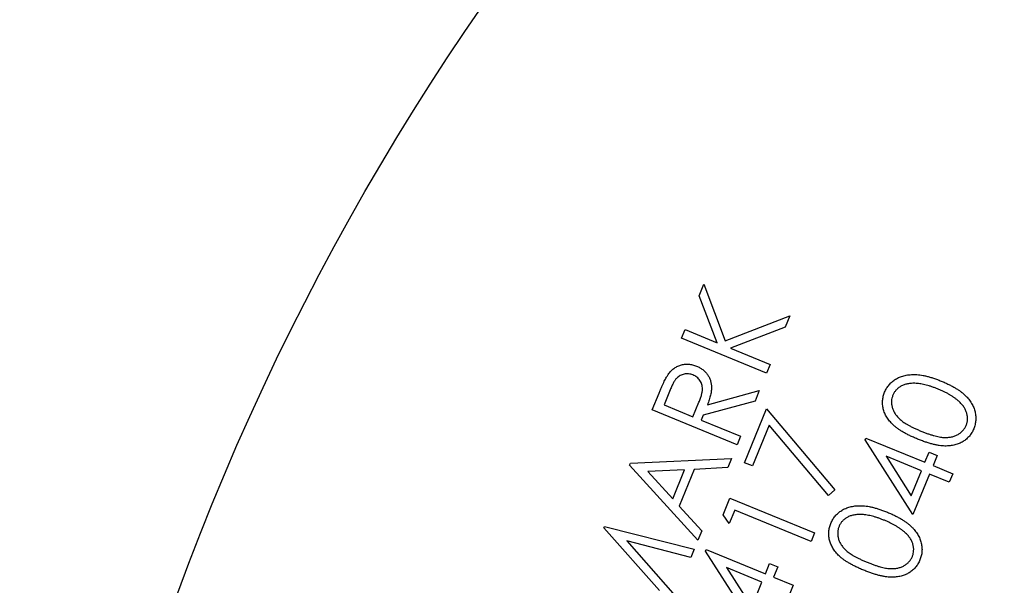
# Model space of a CAD drawing. Units: millimetres. Extents: x 5 to 290, y 5 to 205.
# Drawn here: x 25 to 34, y 176 to 182 of the extents above; entities that cross this region are included whole.
import ezdxf

# ---------------------------------------------------------------- set-up
doc = ezdxf.new("R2010")
doc.units = ezdxf.units.MM

msp = doc.modelspace()

# ---------------------------------------------------------------- linework, layer by layer
at = {"color": 7, "linetype": 'Continuous', "lineweight": 25}
for p, q in [((31.1489, 179.1712), (31.1936, 179.2801)), ((31.1936, 179.2801), (31.3964, 178.7446)), ((31.3195, 178.7257), (31.1489, 179.1712)), ((31.3964, 178.7446), (32.0116, 178.9798)), ((32.0116, 178.9798), (31.968, 178.8731)), ((30.9833, 178.7674), (31.0171, 178.8496)), ((31.0171, 178.8496), (31.3195, 178.7257)), ((31.968, 178.8731), (31.4471, 178.6733)), ((31.789, 178.437), (30.9833, 178.7674)), ((31.4471, 178.6733), (31.8229, 178.5192)), ((31.8229, 178.5192), (31.789, 178.437)), ((30.874, 178.2771), (30.8158, 178.1353)), ((31.2275, 178.136), (31.7211, 178.272)), ((31.7211, 178.272), (31.6801, 178.1722)), ((30.7038, 178.0869), (30.7697, 178.2474)), ((31.6801, 178.1722), (31.1869, 178.0368)), ((31.5096, 177.7565), (30.7038, 178.0869)), ((30.8158, 178.1353), (31.0898, 178.0229)), ((31.0898, 178.0229), (31.1476, 178.1609)), ((31.5794, 177.5866), (31.7891, 178.0977)), ((31.7891, 178.0977), (32.4385, 177.3278)), ((31.1869, 178.0368), (31.1679, 177.9908)), ((31.1679, 177.9908), (31.5427, 177.8371)), ((31.814, 177.9417), (31.6555, 177.5554)), ((32.3773, 177.2756), (31.814, 177.9417)), ((31.5427, 177.8371), (31.5096, 177.7565)), ((32.7258, 177.8043), (32.7326, 177.8208)), ((33.1805, 177.0932), (32.7258, 177.8043)), ((32.7326, 177.8208), (33.2942, 177.5905)), ((30.4963, 177.5817), (31.4561, 177.6269)), ((31.4561, 177.6269), (31.4206, 177.5405)), ((33.2611, 177.5098), (32.9253, 177.6476)), ((32.9253, 177.6476), (33.164, 177.2727)), ((33.2942, 177.5905), (33.3342, 177.6879)), ((33.3342, 177.6879), (33.4113, 177.6562)), ((33.4113, 177.6562), (33.3714, 177.5587)), ((30.4881, 177.5619), (30.4963, 177.5817)), ((31.1378, 176.8508), (30.4881, 177.5619)), ((31.0113, 177.5189), (30.663, 177.5016)), ((30.8982, 177.2434), (31.0113, 177.5189)), ((31.1035, 177.5226), (30.9611, 177.1752)), ((31.4206, 177.5405), (31.1035, 177.5226)), ((31.6555, 177.5554), (31.5794, 177.5866)), ((33.3714, 177.5587), (33.5587, 177.482)), ((30.663, 177.5016), (30.8982, 177.2434)), ((33.164, 177.2727), (33.2611, 177.5098)), ((33.3382, 177.4781), (33.1805, 177.0932)), ((33.5256, 177.4013), (33.3382, 177.4781)), ((33.5587, 177.482), (33.5256, 177.4013)), ((32.4385, 177.3278), (32.3773, 177.2756)), ((31.376, 177.091), (31.4409, 177.2495)), ((31.4409, 177.2495), (32.2466, 176.9191)), ((30.9611, 177.1752), (31.1746, 176.9407)), ((31.4351, 177.0105), (31.376, 177.091)), ((31.487, 177.1371), (31.4351, 177.0105)), ((32.2138, 176.8389), (31.487, 177.1371)), ((30.244, 176.9678), (30.2494, 176.981)), ((30.7723, 176.3724), (30.244, 176.9678)), ((30.2494, 176.981), (31.1025, 176.7661)), ((31.1746, 176.9407), (31.1378, 176.8508)), ((32.2466, 176.9191), (32.2138, 176.8389)), ((30.4613, 176.8441), (30.9207, 176.323)), ((31.0699, 176.6867), (30.4613, 176.8441)), ((31.1025, 176.7661), (31.0699, 176.6867)), ((31.2106, 176.7469), (31.2175, 176.7634)), ((31.6653, 176.0358), (31.2106, 176.7469)), ((31.2175, 176.7634), (31.779, 176.533)), ((31.7459, 176.4524), (31.4101, 176.5902)), ((31.4101, 176.5902), (31.6488, 176.2153)), ((31.779, 176.533), (31.819, 176.6305)), ((31.819, 176.6305), (31.8961, 176.5988)), ((31.8961, 176.5988), (31.8562, 176.5013)), ((31.8562, 176.5013), (32.0435, 176.4245)), ((31.6488, 176.2153), (31.7459, 176.4524)), ((32.0435, 176.4245), (32.0104, 176.3439))]:
    msp.add_line(p, q, dxfattribs=at)
msp.add_circle((49.4455, 167.8409), 24.75, dxfattribs=at)
for points, knots in [([(30.8554, 178.4248), (30.8593, 178.4301), (30.867, 178.4404), (30.8797, 178.4547), (30.8932, 178.4677), (30.9076, 178.4795), (30.9227, 178.4899), (30.9388, 178.4989), (30.9556, 178.5066), (30.9733, 178.5128), (30.9914, 178.5179), (31.01, 178.5208), (31.0286, 178.5222), (31.0475, 178.5219), (31.0666, 178.5197), (31.0859, 178.516), (31.1053, 178.5104), (31.1181, 178.5055), (31.1246, 178.503)], [0, 0, 0, 0, 0.064469, 0.126848, 0.188318, 0.249268, 0.309298, 0.369342, 0.430126, 0.491843, 0.553836, 0.615061, 0.676247, 0.737846, 0.800964, 0.864857, 0.93135, 1, 1, 1, 1]), ([(31.1246, 178.503), (31.1351, 178.4983), (31.1556, 178.489), (31.1833, 178.4706), (31.2077, 178.4495), (31.228, 178.4251), (31.2448, 178.3984), (31.2567, 178.3692), (31.2643, 178.3379), (31.2669, 178.3105), (31.2667, 178.2874), (31.265, 178.2689), (31.2622, 178.2493), (31.2579, 178.2286), (31.2523, 178.2069), (31.2454, 178.1841), (31.2372, 178.1603), (31.2308, 178.1442), (31.2275, 178.136)], [0, 0, 0, 0, 0.0796024, 0.1555579, 0.229229, 0.3021532, 0.3744465, 0.4466368, 0.5199248, 0.5963206, 0.6367738, 0.6794032, 0.7251684, 0.773878, 0.8256807, 0.8801953, 0.9384013, 1, 1, 1, 1]), ([(30.7697, 178.2474), (30.7741, 178.2581), (30.7826, 178.2787), (30.7951, 178.3081), (30.8072, 178.3344), (30.818, 178.3581), (30.8285, 178.3789), (30.838, 178.3968), (30.8467, 178.4119), (30.8527, 178.4208), (30.8554, 178.4248)], [0, 0, 0, 0, 0.176032, 0.338404, 0.484711, 0.617056, 0.734255, 0.837984, 0.92559, 1, 1, 1, 1]), ([(31.0903, 178.4192), (31.0836, 178.4217), (31.0704, 178.4267), (31.0495, 178.43), (31.0285, 178.4306), (31.0077, 178.4279), (30.9876, 178.4226), (30.9688, 178.4142), (30.9516, 178.4033), (30.9387, 178.3918), (30.929, 178.381), (30.9216, 178.371), (30.9139, 178.3595), (30.9063, 178.3461), (30.8984, 178.3312), (30.8903, 178.3146), (30.8821, 178.2964), (30.8768, 178.2837), (30.874, 178.2771)], [0, 0, 0, 0, 0.072659, 0.143131, 0.213805, 0.285016, 0.35573, 0.424572, 0.492922, 0.5619, 0.599322, 0.640882, 0.687977, 0.740115, 0.797217, 0.85935, 0.927109, 1, 1, 1, 1]), ([(31.1476, 178.1609), (31.1502, 178.1674), (31.1552, 178.18), (31.1622, 178.1984), (31.1677, 178.2158), (31.1725, 178.232), (31.1762, 178.2472), (31.1788, 178.2612), (31.1807, 178.2741), (31.1814, 178.2898), (31.1802, 178.3081), (31.1759, 178.3291), (31.168, 178.3488), (31.1571, 178.367), (31.1437, 178.3836), (31.1279, 178.398), (31.1102, 178.4103), (31.097, 178.4162), (31.0903, 178.4192)], [0, 0, 0, 0, 0.069914, 0.134992, 0.195442, 0.251707, 0.303142, 0.350432, 0.393818, 0.432784, 0.505559, 0.575639, 0.645013, 0.71536, 0.78641, 0.856721, 0.926982, 1, 1, 1, 1]), ([(32.9112, 178.2555), (32.9139, 178.2619), (32.9194, 178.2747), (32.9295, 178.2926), (32.9406, 178.3097), (32.9531, 178.3256), (32.9666, 178.3406), (32.9814, 178.3544), (32.9974, 178.3673), (33.0146, 178.379), (33.033, 178.3895), (33.0525, 178.3987), (33.0731, 178.4063), (33.0946, 178.413), (33.1174, 178.4175), (33.1411, 178.4211), (33.1659, 178.4231), (33.1919, 178.4239), (33.2191, 178.4228), (33.2478, 178.42), (33.2778, 178.415), (33.3094, 178.4081), (33.3423, 178.3993), (33.3768, 178.3886), (33.4126, 178.3757), (33.4369, 178.3661), (33.4493, 178.3612)], [0, 0, 0, 0, 0.034048, 0.067586, 0.1003, 0.133183, 0.165859, 0.198711, 0.231948, 0.26577, 0.300224, 0.335146, 0.370758, 0.407352, 0.4449, 0.483781, 0.524381, 0.566277, 0.61047, 0.657131, 0.706498, 0.75897, 0.814393, 0.872875, 0.934872, 1, 1, 1, 1]), ([(33.4493, 178.3612), (33.4616, 178.356), (33.4855, 178.3459), (33.52, 178.33), (33.5519, 178.3135), (33.5814, 178.2967), (33.6086, 178.2795), (33.6335, 178.2622), (33.6558, 178.2443), (33.6758, 178.226), (33.6938, 178.2075), (33.71, 178.1888), (33.7244, 178.1696), (33.737, 178.1502), (33.7479, 178.1304), (33.7574, 178.1105), (33.7646, 178.09), (33.7706, 178.0695), (33.7744, 178.0489), (33.7773, 178.0284), (33.7778, 178.008), (33.7773, 177.9877), (33.7746, 177.9676), (33.7709, 177.9475), (33.765, 177.9277), (33.7601, 177.9148), (33.7576, 177.9083)], [0, 0, 0, 0, 0.065131, 0.126733, 0.185127, 0.240286, 0.292563, 0.341676, 0.388111, 0.4321, 0.47383, 0.514057, 0.552941, 0.590657, 0.627151, 0.662989, 0.698158, 0.732812, 0.767083, 0.800427, 0.833515, 0.866602, 0.899344, 0.932442, 0.966, 1, 1, 1, 1]), ([(33.4198, 178.2848), (33.4099, 178.2888), (33.3905, 178.2966), (33.3617, 178.3068), (33.3339, 178.3159), (33.3071, 178.3234), (33.2813, 178.3296), (33.2565, 178.3344), (33.2328, 178.3377), (33.2101, 178.3396), (33.1884, 178.3404), (33.1678, 178.3398), (33.1482, 178.3384), (33.1298, 178.3353), (33.1123, 178.3313), (33.0957, 178.3264), (33.0803, 178.3197), (33.0615, 178.3099), (33.0405, 178.2953), (33.0188, 178.2753), (33.0013, 178.2523), (32.9932, 178.2353), (32.9892, 178.2268)], [0, 0, 0, 0, 0.066281, 0.129843, 0.190067, 0.247715, 0.302528, 0.354602, 0.404413, 0.451375, 0.496015, 0.538832, 0.579227, 0.61781, 0.65503, 0.690713, 0.725006, 0.758592, 0.822484, 0.88305, 0.941595, 1, 1, 1, 1]), ([(33.6148, 178.17), (33.6085, 178.1754), (33.5957, 178.1865), (33.5748, 178.2019), (33.5525, 178.2168), (33.5291, 178.2318), (33.5038, 178.2456), (33.4773, 178.2594), (33.4492, 178.2725), (33.4298, 178.2806), (33.4198, 178.2848)], [0, 0, 0, 0, 0.11002, 0.22356, 0.341866, 0.463854, 0.590916, 0.722008, 0.858308, 1, 1, 1, 1]), ([(33.2237, 177.8112), (33.2108, 177.8166), (33.1858, 177.8271), (33.15, 177.8436), (33.1168, 177.8601), (33.0866, 177.8773), (33.0586, 177.894), (33.0336, 177.9111), (33.0113, 177.9285), (32.9914, 177.9459), (32.974, 177.9639), (32.9581, 177.9817), (32.9441, 178.0002), (32.9316, 178.0189), (32.9208, 178.0379), (32.9118, 178.0573), (32.9045, 178.0771), (32.8986, 178.0971), (32.8946, 178.1173), (32.8922, 178.1374), (32.8912, 178.1575), (32.8922, 178.1773), (32.8945, 178.1971), (32.8983, 178.2167), (32.904, 178.2363), (32.9088, 178.249), (32.9112, 178.2555)], [0, 0, 0, 0, 0.068637, 0.133077, 0.193765, 0.250667, 0.303707, 0.353442, 0.39964, 0.442526, 0.483101, 0.522127, 0.559998, 0.596839, 0.632424, 0.667209, 0.701795, 0.735844, 0.76949, 0.802726, 0.835463, 0.867914, 0.900262, 0.933008, 0.96615, 1, 1, 1, 1]), ([(32.9892, 178.2268), (32.986, 178.2177), (32.9796, 178.1997), (32.9759, 178.1708), (32.9771, 178.141), (32.9818, 178.1158), (32.9883, 178.0957), (32.9944, 178.0806), (33.0021, 178.0658), (33.011, 178.0513), (33.0213, 178.037), (33.0328, 178.0229), (33.0459, 178.0093), (33.0601, 177.9956), (33.0765, 177.9822), (33.0951, 177.9687), (33.1162, 177.9553), (33.1397, 177.9418), (33.1654, 177.9279), (33.1936, 177.9141), (33.2243, 177.9003), (33.2457, 177.8913), (33.2567, 177.8867)], [0, 0, 0, 0, 0.059244, 0.118479, 0.179387, 0.243555, 0.276669, 0.31031, 0.344501, 0.379797, 0.415892, 0.453469, 0.492425, 0.532917, 0.576153, 0.623622, 0.675282, 0.730964, 0.791429, 0.856406, 0.925973, 1, 1, 1, 1]), ([(33.6859, 177.9411), (33.6891, 177.9501), (33.6955, 177.9681), (33.6992, 177.9968), (33.698, 178.0263), (33.6932, 178.051), (33.687, 178.0709), (33.6808, 178.0859), (33.6732, 178.1006), (33.6644, 178.1151), (33.6541, 178.1293), (33.6422, 178.1431), (33.6293, 178.1569), (33.6197, 178.1655), (33.6148, 178.17)], [0, 0, 0, 0, 0.111746, 0.222795, 0.336314, 0.455331, 0.516932, 0.579752, 0.644242, 0.709877, 0.77836, 0.849151, 0.922628, 1, 1, 1, 1]), ([(33.7576, 177.9083), (33.7549, 177.902), (33.7496, 177.8894), (33.7396, 177.8718), (33.7288, 177.8549), (33.7166, 177.8392), (33.7033, 177.8247), (33.6888, 177.811), (33.6731, 177.7985), (33.6562, 177.7871), (33.6383, 177.7768), (33.6191, 177.7682), (33.5992, 177.7605), (33.5781, 177.7546), (33.5561, 177.7501), (33.533, 177.747), (33.5089, 177.745), (33.4837, 177.7446), (33.4571, 177.7461), (33.4289, 177.7495), (33.3989, 177.7547), (33.3672, 177.7623), (33.3337, 177.7712), (33.2986, 177.783), (33.2616, 177.7959), (33.2366, 177.806), (33.2237, 177.8112)], [0, 0, 0, 0, 0.033685, 0.066856, 0.099681, 0.132027, 0.164352, 0.196661, 0.229766, 0.263066, 0.296769, 0.331214, 0.36621, 0.401759, 0.438712, 0.476693, 0.51617, 0.557248, 0.600681, 0.646961, 0.696828, 0.750198, 0.807056, 0.86746, 0.93178, 1, 1, 1, 1]), ([(33.2567, 177.8867), (33.2677, 177.8823), (33.2892, 177.8737), (33.3207, 177.8621), (33.3503, 177.852), (33.3783, 177.8439), (33.4044, 177.8369), (33.4288, 177.8318), (33.4514, 177.8282), (33.4725, 177.8262), (33.4923, 177.8257), (33.5112, 177.8264), (33.5292, 177.8283), (33.5466, 177.8313), (33.5632, 177.8352), (33.579, 177.8408), (33.5941, 177.8472), (33.6128, 177.8572), (33.634, 177.8718), (33.656, 177.892), (33.6737, 177.9152), (33.6818, 177.9324), (33.6859, 177.9411)], [0, 0, 0, 0, 0.074025, 0.143162, 0.20814, 0.268225, 0.32404, 0.375497, 0.422804, 0.466113, 0.506716, 0.545519, 0.583057, 0.619459, 0.654529, 0.689025, 0.722953, 0.756186, 0.82082, 0.881842, 0.94084, 1, 1, 1, 1]), ([(32.3999, 177.0102), (32.4026, 177.0167), (32.4081, 177.0294), (32.4182, 177.0474), (32.4293, 177.0644), (32.4417, 177.0803), (32.4553, 177.0953), (32.47, 177.1092), (32.486, 177.122), (32.5032, 177.1338), (32.5216, 177.1443), (32.5412, 177.1534), (32.5618, 177.1611), (32.5833, 177.1677), (32.6061, 177.1722), (32.6298, 177.1759), (32.6546, 177.1779), (32.6806, 177.1787), (32.7078, 177.1775), (32.7365, 177.1748), (32.7665, 177.1697), (32.7981, 177.1629), (32.831, 177.154), (32.8655, 177.1433), (32.9013, 177.1305), (32.9256, 177.1209), (32.938, 177.1159)], [0, 0, 0, 0, 0.034048, 0.067586, 0.1003, 0.133183, 0.165859, 0.198711, 0.231948, 0.26577, 0.300224, 0.335146, 0.370758, 0.407352, 0.4449, 0.483781, 0.524381, 0.566277, 0.61047, 0.657131, 0.706498, 0.75897, 0.814393, 0.872875, 0.934872, 1, 1, 1, 1]), ([(32.9085, 177.0395), (32.8986, 177.0435), (32.8792, 177.0513), (32.8504, 177.0615), (32.8226, 177.0706), (32.7958, 177.0781), (32.77, 177.0843), (32.7452, 177.0891), (32.7215, 177.0924), (32.6988, 177.0944), (32.6771, 177.0951), (32.6565, 177.0945), (32.6369, 177.0931), (32.6184, 177.09), (32.6009, 177.086), (32.5844, 177.0811), (32.569, 177.0744), (32.5502, 177.0646), (32.5292, 177.05), (32.5074, 177.03), (32.49, 177.0071), (32.4819, 176.99), (32.4779, 176.9815)], [0, 0, 0, 0, 0.066281, 0.129843, 0.190067, 0.247715, 0.302528, 0.354602, 0.404413, 0.451375, 0.496015, 0.538832, 0.579227, 0.61781, 0.65503, 0.690713, 0.725006, 0.758592, 0.822484, 0.88305, 0.941595, 1, 1, 1, 1]), ([(32.938, 177.1159), (32.9503, 177.1107), (32.9742, 177.1007), (33.0087, 177.0847), (33.0406, 177.0683), (33.0701, 177.0514), (33.0972, 177.0343), (33.1221, 177.017), (33.1444, 176.999), (33.1645, 176.9808), (33.1825, 176.9623), (33.1987, 176.9435), (33.2131, 176.9244), (33.2257, 176.9049), (33.2366, 176.8851), (33.2461, 176.8652), (33.2533, 176.8448), (33.2592, 176.8242), (33.2631, 176.8036), (33.266, 176.7832), (33.2664, 176.7627), (33.2659, 176.7425), (33.2633, 176.7223), (33.2596, 176.7023), (33.2537, 176.6825), (33.2488, 176.6695), (33.2463, 176.663)], [0, 0, 0, 0, 0.065131, 0.126733, 0.185127, 0.240286, 0.292563, 0.341676, 0.388111, 0.4321, 0.47383, 0.514057, 0.552941, 0.590657, 0.627151, 0.662989, 0.698158, 0.732812, 0.767083, 0.800427, 0.833515, 0.866602, 0.899344, 0.932442, 0.966, 1, 1, 1, 1]), ([(32.7124, 176.5659), (32.6995, 176.5713), (32.6745, 176.5818), (32.6387, 176.5984), (32.6055, 176.6149), (32.5752, 176.632), (32.5473, 176.6487), (32.5223, 176.6658), (32.5, 176.6832), (32.4801, 176.7006), (32.4627, 176.7186), (32.4467, 176.7364), (32.4328, 176.7549), (32.4203, 176.7736), (32.4095, 176.7926), (32.4005, 176.812), (32.3932, 176.8318), (32.3873, 176.8518), (32.3833, 176.872), (32.3809, 176.8922), (32.3799, 176.9122), (32.3809, 176.9321), (32.3831, 176.9518), (32.387, 176.9715), (32.3927, 176.991), (32.3974, 177.0038), (32.3999, 177.0102)], [0, 0, 0, 0, 0.068637, 0.133077, 0.193765, 0.250667, 0.303707, 0.353442, 0.39964, 0.442526, 0.483101, 0.522127, 0.559998, 0.596839, 0.632424, 0.667209, 0.701795, 0.735844, 0.76949, 0.802726, 0.835463, 0.867914, 0.900262, 0.933008, 0.96615, 1, 1, 1, 1]), ([(32.4779, 176.9815), (32.4747, 176.9725), (32.4683, 176.9544), (32.4646, 176.9255), (32.4658, 176.8957), (32.4705, 176.8705), (32.477, 176.8504), (32.4831, 176.8353), (32.4907, 176.8205), (32.4997, 176.806), (32.5099, 176.7917), (32.5215, 176.7777), (32.5346, 176.7641), (32.5488, 176.7503), (32.5652, 176.7369), (32.5838, 176.7234), (32.6049, 176.71), (32.6283, 176.6965), (32.6541, 176.6826), (32.6823, 176.6689), (32.713, 176.6551), (32.7343, 176.6461), (32.7453, 176.6415)], [0, 0, 0, 0, 0.059244, 0.118479, 0.179387, 0.243555, 0.276669, 0.31031, 0.344501, 0.379797, 0.415892, 0.453469, 0.492425, 0.532917, 0.576153, 0.623622, 0.675282, 0.730964, 0.791429, 0.856406, 0.925973, 1, 1, 1, 1]), ([(33.1034, 176.9247), (33.0971, 176.9302), (33.0843, 176.9413), (33.0635, 176.9566), (33.0412, 176.9716), (33.0177, 176.9865), (32.9924, 177.0003), (32.9659, 177.0141), (32.9379, 177.0273), (32.9184, 177.0354), (32.9085, 177.0395)], [0, 0, 0, 0, 0.11002, 0.22356, 0.341866, 0.463854, 0.590916, 0.722008, 0.858308, 1, 1, 1, 1]), ([(33.1746, 176.6958), (33.1778, 176.7048), (33.1842, 176.7228), (33.1879, 176.7515), (33.1867, 176.781), (33.1819, 176.8058), (33.1757, 176.8257), (33.1695, 176.8406), (33.1619, 176.8553), (33.1531, 176.8698), (33.1428, 176.884), (33.1309, 176.8978), (33.1179, 176.9116), (33.1084, 176.9203), (33.1034, 176.9247)], [0, 0, 0, 0, 0.111746, 0.222795, 0.336314, 0.455331, 0.516932, 0.579752, 0.644242, 0.709877, 0.77836, 0.849151, 0.922628, 1, 1, 1, 1]), ([(32.7453, 176.6415), (32.7564, 176.637), (32.7779, 176.6284), (32.8093, 176.6168), (32.839, 176.6068), (32.867, 176.5986), (32.8931, 176.5916), (32.9175, 176.5865), (32.9401, 176.5829), (32.9612, 176.581), (32.981, 176.5804), (32.9998, 176.5811), (33.0179, 176.5831), (33.0353, 176.586), (33.0519, 176.59), (33.0677, 176.5955), (33.0828, 176.6019), (33.1015, 176.6119), (33.1227, 176.6265), (33.1447, 176.6468), (33.1623, 176.6699), (33.1705, 176.6871), (33.1746, 176.6958)], [0, 0, 0, 0, 0.074025, 0.143162, 0.20814, 0.268225, 0.32404, 0.375497, 0.422804, 0.466113, 0.506716, 0.545519, 0.583057, 0.619459, 0.654529, 0.689025, 0.722953, 0.756186, 0.82082, 0.881842, 0.94084, 1, 1, 1, 1]), ([(33.2463, 176.663), (33.2436, 176.6567), (33.2383, 176.6442), (33.2282, 176.6265), (33.2175, 176.6096), (33.2053, 176.594), (33.192, 176.5794), (33.1775, 176.5658), (33.1618, 176.5532), (33.1449, 176.5418), (33.127, 176.5315), (33.1078, 176.5229), (33.0878, 176.5153), (33.0668, 176.5093), (33.0447, 176.5048), (33.0217, 176.5017), (32.9976, 176.4997), (32.9724, 176.4994), (32.9458, 176.5008), (32.9176, 176.5042), (32.8876, 176.5095), (32.8559, 176.517), (32.8224, 176.526), (32.7873, 176.5377), (32.7503, 176.5506), (32.7253, 176.5607), (32.7124, 176.5659)], [0, 0, 0, 0, 0.033685, 0.066856, 0.099681, 0.132027, 0.164352, 0.196661, 0.229766, 0.263066, 0.296769, 0.331214, 0.36621, 0.401759, 0.438712, 0.476693, 0.51617, 0.557248, 0.600681, 0.646961, 0.696828, 0.750198, 0.807056, 0.86746, 0.93178, 1, 1, 1, 1])]:
    msp.add_open_spline(points, degree=3, knots=knots, dxfattribs=at)

doc.saveas('drawing.dxf')
